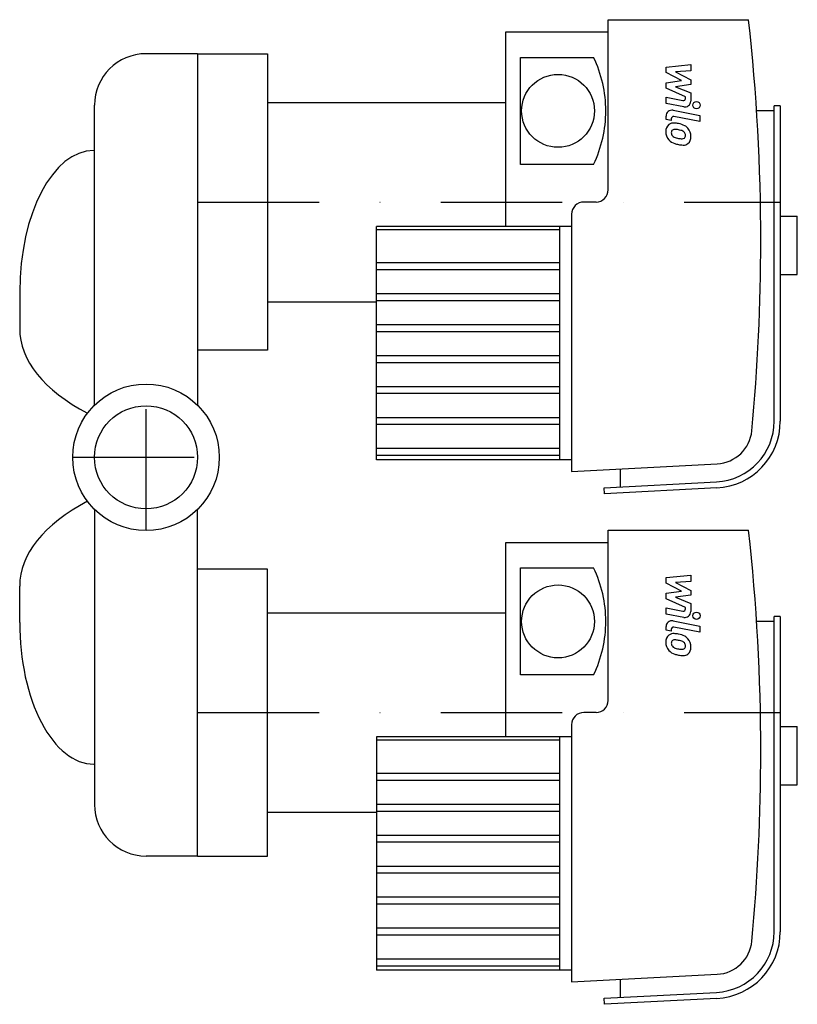
# Model space of a CAD drawing. Extents: x -52 to 268, y -225 to 180.
import ezdxf

# ---------------------------------------------------------------- set-up
doc = ezdxf.new("R2010")
doc.units = 0
doc.header["$LTSCALE"] = 100
doc.header["$MEASUREMENT"] = 0
doc.linetypes.add('DASHDOT', pattern=[1, 0.5, -0.25, 0, -0.25])
doc.layers.get('0').update_dxf_attribs({"color": 124})
for name, color, linetype in [('CP_AXIS', 143, 'DASHDOT'), ('CP_DETAL', 33, 'Continuous'), ('cp_hidde', 203, 'Continuous')]:
    doc.layers.add(name, color=color, linetype=linetype)

msp = doc.modelspace()

# ---------------------------------------------------------------- linework, layer by layer
at = {"extrusion": (0, 1, 0)}
for p, q in [((190.19, 110), (190.19, 180)), ((190.19, 180), (247.94, 180)), ((148, 95), (148, 175)), ((148, 175), (190.19, 175)), ((154.03, 120.5), (154.03, 164.5)), ((154.03, 164.5), (184.16, 164.5)), ((50, 146), (148, 146)), ((258.49, 142.5), (251.23, 142.5)), ((258.49, 14.87), (258.49, 144.5)), ((261, 144.5), (258.49, 144.5)), ((261, 144.5), (261, 14.87)), ((184.16, 120.5), (154.03, 120.5)), ((185.16, 105), (180.14, 105)), ((175.12, 100), (175.12, -5.79)), ((261, 99.25), (268, 99.25)), ((268, 75.25), (268, 99.25)), ((175.12, 95), (94.78, 95)), ((170.1, 93.59), (94.78, 93.59)), ((170.1, 79.93), (94.78, 79.93)), ((170.1, 77.1), (94.78, 77.1)), ((261, 75.25), (268, 75.25)), ((170.1, 67.2), (94.78, 67.2)), ((50, 64), (94.78, 64)), ((170.1, 64.37), (94.78, 64.37)), ((170.1, 54.48), (94.78, 54.48)), ((170.1, 51.65), (94.78, 51.65)), ((170.1, 41.75), (94.78, 41.75)), ((170.1, 38.92), (94.78, 38.92)), ((170.1, 29.02), (94.78, 29.02)), ((170.1, 26.19), (94.78, 26.19)), ((170.1, 16.29), (94.78, 16.29)), ((170.1, 13.46), (94.78, 13.46)), ((170.1, 3.56), (94.78, 3.56)), ((170.1, 0.74), (94.78, 0.74)), ((175.12, -1), (94.78, -1)), ((175.12, -5.79), (235.06, -2.66)), ((195.21, -12.16), (195.21, -4.74)), ((188.55, -12.5), (234.69, -10.1)), ((188.68, -15), (188.55, -12.5)), ((234.82, -12.59), (188.68, -15)), ((190.19, -100), (190.19, -30)), ((190.19, -30), (247.94, -30)), ((148, -115), (148, -35)), ((148, -35), (190.19, -35)), ((50, -164), (50, -46)), ((154.03, -89.5), (154.03, -45.5)), ((154.03, -45.5), (184.16, -45.5)), ((50, -64), (148, -64)), ((258.49, -67.5), (251.23, -67.5)), ((258.49, -195.13), (258.49, -65.5)), ((261, -65.5), (258.49, -65.5)), ((261, -65.5), (261, -195.13)), ((184.16, -89.5), (154.03, -89.5)), ((185.16, -105), (180.14, -105)), ((175.12, -110), (175.12, -215.79)), ((261, -110.75), (268, -110.75)), ((268, -134.75), (268, -110.75)), ((175.12, -115), (94.78, -115)), ((94.78, -115), (94.78, -211)), ((170.1, -116.41), (94.78, -116.41)), ((170.1, -115), (170.1, -211)), ((170.1, -130.07), (94.78, -130.07)), ((170.1, -132.9), (94.78, -132.9)), ((261, -134.75), (268, -134.75)), ((170.1, -142.8), (94.78, -142.8)), ((170.1, -145.63), (94.78, -145.63)), ((50, -146), (94.78, -146)), ((170.1, -155.52), (94.78, -155.52)), ((170.1, -158.35), (94.78, -158.35)), ((21.2, -164), (50, -164)), ((170.1, -168.25), (94.78, -168.25)), ((170.1, -171.08), (94.78, -171.08)), ((170.1, -180.98), (94.78, -180.98)), ((170.1, -183.81), (94.78, -183.81)), ((170.1, -193.71), (94.78, -193.71)), ((170.1, -196.54), (94.78, -196.54)), ((170.1, -206.44), (94.78, -206.44)), ((170.1, -209.26), (94.78, -209.26)), ((175.12, -211), (94.78, -211)), ((175.12, -215.79), (235.06, -212.66)), ((195.21, -222.16), (195.21, -214.74)), ((188.55, -222.5), (234.69, -220.1)), ((188.68, -225), (188.55, -222.5)), ((234.82, -222.59), (188.68, -225))]:
    msp.add_line(p, q, dxfattribs=at)
for p, q in [((21.2, 166), (0, 166)), ((21.2, 166), (21.2, 21.44)), ((-21.2, 21.44), (-21.2, 144.8)), ((-21.51, 126.2), (-21.2, 126.2)), ((94.78, -1), (94.78, 95)), ((170.1, 95), (170.1, -1)), ((-52, 67.94), (-52, 52.97)), ((50, 44), (21.2, 44)), ((-21.2, -21.44), (-21.2, -142.8)), ((21.2, -164), (21.2, -21.44)), ((50, -46), (21.2, -46)), ((-52, -67.94), (-52, -52.97)), ((-21.51, -126.2), (-21.2, -126.2)), ((21.2, -164), (0, -164))]:
    msp.add_line(p, q)
at = {"extrusion": (0, -1, 0)}
for p, q in [((21.2, 166), (50, 166)), ((50, 166), (50, 44))]:
    msp.add_line(p, q, dxfattribs=at)
for centre, radius in [((169.54, 142.5), 15), ((0, 0), 30.15), ((169.54, -67.5), 15)]:
    msp.add_circle(centre, radius)
for centre, start, end in [((0, 144.8), 90, 180), ((0, -142.8), 180, 270)]:
    msp.add_arc(centre, 21.2, start, end)
for centre, major_axis, ratio, start_param, end_param in [((-581.2, 89.01), (-834.17, 0), 0.995575, -3.141593, -3.031805), ((138.06, 142.5), (-51.13, 0), 0.995575, -3.141593, -2.694639), ((138.06, 142.5), (-51.13, 0), 0.995575, 2.694639, 3.141593), ((-21.51, 67.94), (0, 58.26), 0.52334, 0, 1.570796), ((185.16, 110), (-5.02, 0), 0.995575, 1.570796, 3.141593), ((180.14, 100), (-5.02, 0), 0.995575, -1.570796, 0), ((-581.2, 89.01), (-834.17, 0), 0.995575, 3.047415, 3.141593), ((50.98, 52.97), (-102.98, 0), 0.495038, 0, 0.753529), ((233.38, 14.87), (-25.11, 0), 0.995575, 1.623156, 3.141593), ((233.38, 14.87), (-27.62, 0), 0.995575, 1.623156, 3.141593), ((234.27, 12.32), (-15.07, 0), 0.995575, 1.623156, 3.047415), ((50.98, -52.97), (-102.98, 0), 0.495038, -0.753529, 0), ((-581.2, -120.99), (-834.17, 0), 0.995575, -3.141593, -3.031805), ((138.06, -67.5), (-51.13, 0), 0.995575, -3.141593, -2.694639), ((-21.51, -67.94), (0, 58.26), 0.52334, 1.570796, 3.141593), ((138.06, -67.5), (-51.13, 0), 0.995575, 2.694639, 3.141593), ((185.16, -100), (-5.02, 0), 0.995575, 1.570796, 3.141593), ((180.14, -110), (-5.02, 0), 0.995575, -1.570796, 0), ((-581.2, -120.99), (-834.17, 0), 0.995575, 3.047415, 3.141593), ((233.38, -195.13), (-25.11, 0), 0.995575, 1.623156, 3.141593), ((233.38, -195.13), (-27.62, 0), 0.995575, 1.623156, 3.141593), ((234.27, -197.68), (-15.07, 0), 0.995575, 1.623156, 3.047415)]:
    msp.add_ellipse(centre, major_axis=major_axis, ratio=ratio, start_param=start_param, end_param=end_param)
at = {"layer": 'CP_AXIS'}
for p, q in [((21.2, 105), (261, 105)), ((0, -30.15), (0, 30.15)), ((-30.15, 0), (30.15, 0)), ((21.2, -105), (261, -105))]:
    msp.add_line(p, q, dxfattribs=at)
at = {"layer": 'CP_DETAL'}
for p, q in [((214, 160.5), (224.13, 161.56)), ((214, 158.29), (214, 160.5)), ((220.36, 154.94), (214, 158.29)), ((224.13, 158.96), (217.87, 158.54)), ((217.87, 158.54), (224.13, 155.27)), ((224.13, 161.56), (224.13, 158.96)), ((214, 154.05), (220.36, 154.94)), ((214, 151.85), (214, 154.05)), ((224.13, 155.27), (224.13, 153.29)), ((221.99, 148.21), (214, 151.85)), ((224.13, 153.29), (217.87, 152.43)), ((217.87, 152.43), (224.13, 149.9)), ((224.13, 149.9), (224.13, 146.51)), ((214, 148.07), (220.92, 146.74)), ((214, 145.54), (214, 148.07)), ((221.99, 147.62), (221.99, 148.21)), ((221.28, 144.15), (214, 145.54)), ((216.86, 142.72), (227.84, 140.59)), ((214, 138.89), (214, 140.37)), ((216.14, 138.47), (214, 138.89)), ((216.14, 139.25), (216.14, 138.47)), ((227.84, 138.07), (217.21, 140.13)), ((227.84, 140.59), (227.84, 138.07)), ((214, -49.5), (224.13, -48.44)), ((224.13, -48.44), (224.13, -51.04)), ((214, -51.71), (214, -49.5)), ((220.36, -55.06), (214, -51.71)), ((224.13, -51.04), (217.87, -51.46)), ((217.87, -51.46), (224.13, -54.73)), ((214, -55.95), (220.36, -55.06)), ((214, -58.15), (214, -55.95)), ((224.13, -54.73), (224.13, -56.71)), ((221.99, -61.79), (214, -58.15)), ((224.13, -56.71), (217.87, -57.57)), ((217.87, -57.57), (224.13, -60.1)), ((224.13, -60.1), (224.13, -63.49)), ((214, -61.93), (220.92, -63.26)), ((214, -64.46), (214, -61.93)), ((221.28, -65.85), (214, -64.46)), ((221.99, -62.38), (221.99, -61.79)), ((216.86, -67.28), (227.84, -69.41)), ((214, -71.11), (214, -69.63)), ((216.14, -71.53), (214, -71.11)), ((216.14, -70.75), (216.14, -71.53)), ((227.84, -71.93), (217.21, -69.87)), ((227.84, -69.41), (227.84, -71.93))]:
    msp.add_line(p, q, dxfattribs=at)
for centre in [(226.5, 144.83), (226.5, -65.17)]:
    msp.add_circle(centre, 1.5, dxfattribs=at)
for centre, radius, start, end in [((221.09, 147.62), 0.9, 259.1282, 0.0361), ((221.73, 146.5), 2.4, 259.1463, 0.1097), ((216.4, 140.37), 2.4, 79.0042, 180), ((217.04, 139.25), 0.9, 79.0041, 180), ((217.27, 134.22), 3.4, 129.1176, 184.2411), ((219.04, 133.94), 5.16, 179.6738, 220.639), ((217.01, 134.34), 3.14, 83.443, 126.7902), ((217.43, 133.63), 1.28, 130.254, 184.7357), ((217.53, 133.32), 1.58, 83.0647, 125.6723), ((216.64, 125.47), 12.02, 78.3333, 86.5259), ((217.24, 126.18), 8.72, 77.8511, 86.8316), ((217.7, 128.48), 8.87, 63.1115, 81.0742), ((216.49, 121.2), 13.75, 75.0104, 79.1866), ((219.51, 131.82), 2.72, 42.3225, 78.5446), ((220.11, 132.44), 1.86, 358.6944, 40.5967), ((219.41, 132.26), 4.72, 40.4936, 60.8647), ((219.22, 132.02), 5.02, 359.3287, 41.1984), ((218.92, 133.87), 5.02, 221.0023, 254.0583), ((220.61, 133.85), 4.47, 184.1845, 192.2301), ((218.03, 133.46), 1.86, 197.2372, 220.2783), ((218.33, 133.76), 2.28, 221.1381, 244.8162), ((220.39, 138.68), 7.62, 246.5302, 260.0633), ((220.85, 140.65), 9.64, 259.3761, 268.4794), ((220.64, 132.53), 1.51, 268.4755, 305.933), ((220.82, 132.17), 1.12, 308.8919, 338.6227), ((220.27, 132.36), 1.7, 339.364, 1.2833), ((220.77, 131.73), 3.48, 309.8625, 3.7877), ((221.87, 143.28), 14.88, 253.0634, 259.1605), ((221.23, 138.62), 10.18, 257.7846, 268.7587), ((221.16, 131.5), 3.07, 267.2175, 306.9176), ((221.09, -62.38), 0.9, 259.1282, 0.0361), ((221.73, -63.5), 2.4, 259.1463, 0.1097), ((216.4, -69.63), 2.4, 79.0042, 180), ((217.01, -75.66), 3.14, 83.443, 126.7902), ((217.04, -70.75), 0.9, 79.0041, 180), ((216.64, -84.53), 12.02, 78.3333, 86.5259), ((217.7, -81.52), 8.87, 63.1115, 81.0742), ((217.27, -75.78), 3.4, 129.1176, 184.2411), ((219.04, -76.06), 5.16, 179.6738, 220.639), ((217.43, -76.37), 1.28, 130.254, 184.7357), ((220.61, -76.15), 4.47, 184.1845, 192.2301), ((217.53, -76.68), 1.58, 83.0647, 125.6723), ((217.24, -83.82), 8.72, 77.8511, 86.8316), ((216.49, -88.8), 13.75, 75.0104, 79.1866), ((219.51, -78.18), 2.72, 42.3225, 78.5446), ((220.11, -77.56), 1.86, 358.6944, 40.5967), ((219.41, -77.74), 4.72, 40.4936, 60.8647), ((219.22, -77.98), 5.02, 359.3287, 41.1984), ((218.92, -76.13), 5.02, 221.0023, 254.0583), ((218.03, -76.54), 1.86, 197.2372, 220.2783), ((218.33, -76.24), 2.28, 221.1381, 244.8162), ((220.39, -71.32), 7.62, 246.5302, 260.0633), ((221.87, -66.72), 14.88, 253.0634, 259.1605), ((220.85, -69.35), 9.64, 259.3761, 268.4794), ((220.64, -77.47), 1.51, 268.4755, 305.933), ((221.16, -78.5), 3.07, 267.2175, 306.9176), ((220.82, -77.83), 1.12, 308.8919, 338.6227), ((220.27, -77.64), 1.7, 339.364, 1.2833), ((220.77, -78.27), 3.48, 309.8625, 3.7877), ((221.23, -71.38), 10.18, 257.7846, 268.7587)]:
    msp.add_arc(centre, radius, start, end, dxfattribs=at)
at = {"layer": 'cp_hidde'}
msp.add_circle((0, 0), 21.2, dxfattribs=at)

doc.saveas('drawing.dxf')
